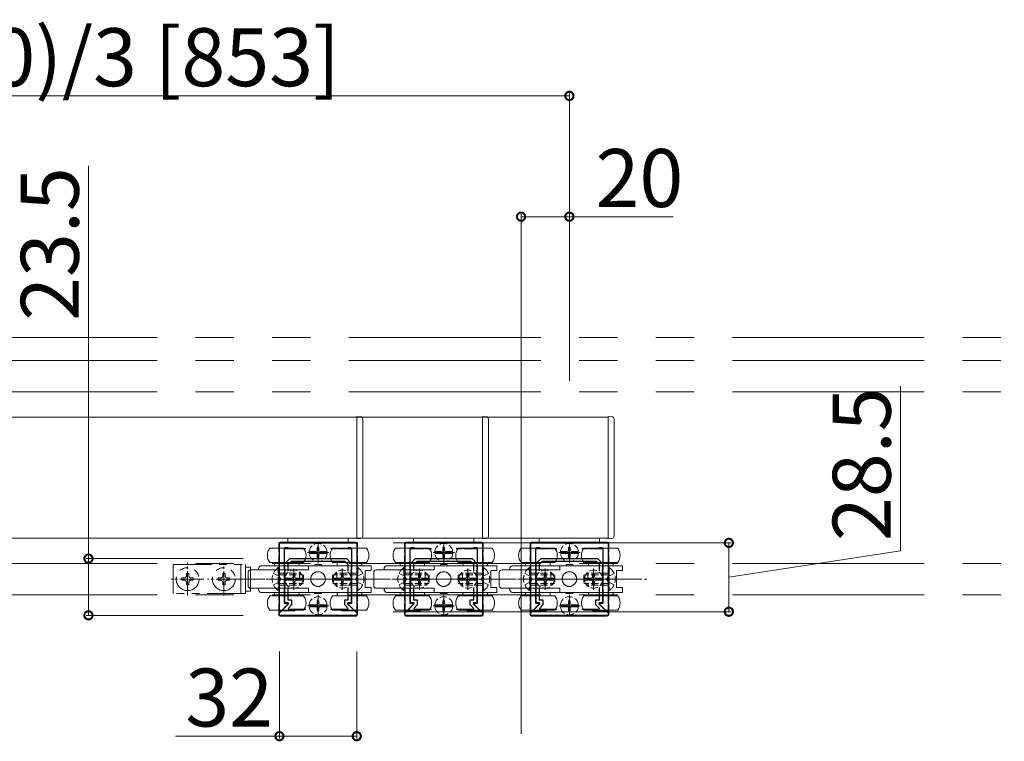
# Model space of a CAD drawing. Extents: x 0 to 5544, y 0 to 8980.
# Drawn here: x 2679 to 3086, y 783 to 1081 of the extents above; entities that cross this region are included whole.
import ezdxf

# ---------------------------------------------------------------- set-up
doc = ezdxf.new("R2010")
doc.units = 0
for name, pattern in [('PHANTOM2', [31.75, 15.875, -3.175, 3.175, -3.175, 3.175, -3.175]), ('YCENTER_1', [13, 10, -1, 1, -1]), ('YHIDDEN_1', [4, 3, -1])]:
    doc.linetypes.add(name, pattern=pattern)
for name, color, linetype, lineweight in [('YKK_11', 7, 'CONTINUOUS', 30), ('YKK_12', 2, 'CONTINUOUS', 13), ('YKK_13', 4, 'CONTINUOUS', 13), ('YKK_D', 6, 'CONTINUOUS', 13)]:
    doc.layers.add(name, color=color, linetype=linetype, lineweight=lineweight)
doc.styles.get("Standard").update_dxf_attribs({"font": 'txt.shx', "bigfont": 'extfont.shx'})

msp = doc.modelspace()

# ---------------------------------------------------------------- linework, layer by layer
at = {"layer": 'YKK_11', "color": 0, "linetype": 'ByBlock', "lineweight": -2, "ltscale": 0.5}
for p, q in [((2786.02, 836.52), (2786.02, 864.92)), ((2786.02, 864.92), (2818.02, 864.92)), ((2818.02, 864.92), (2818.02, 836.52)), ((2838.02, 836.52), (2838.02, 864.92)), ((2838.02, 864.92), (2870.02, 864.92)), ((2870.02, 864.92), (2870.02, 836.52)), ((2890.02, 836.52), (2890.02, 864.92)), ((2890.02, 864.92), (2922.02, 864.92)), ((2922.02, 864.92), (2922.02, 836.52)), ((2793.56, 862.42), (2788.02, 862.42)), ((2788.02, 862.42), (2788.02, 853.84)), ((2793.74, 862.54), (2793.56, 862.42)), ((2794.29, 862.54), (2793.74, 862.54)), ((2794.48, 862.42), (2794.29, 862.54)), ((2796.89, 862.42), (2794.48, 862.42)), ((2809.56, 862.42), (2807.14, 862.42)), ((2809.74, 862.54), (2809.56, 862.42)), ((2810.29, 862.54), (2809.74, 862.54)), ((2810.48, 862.42), (2810.29, 862.54)), ((2816.02, 862.42), (2810.48, 862.42)), ((2816.02, 853.84), (2816.02, 862.42)), ((2845.56, 862.42), (2840.02, 862.42)), ((2840.02, 862.42), (2840.02, 853.84)), ((2845.74, 862.54), (2845.56, 862.42)), ((2846.29, 862.54), (2845.74, 862.54)), ((2846.48, 862.42), (2846.29, 862.54)), ((2848.89, 862.42), (2846.48, 862.42)), ((2861.56, 862.42), (2859.14, 862.42)), ((2861.74, 862.54), (2861.56, 862.42)), ((2862.29, 862.54), (2861.74, 862.54)), ((2862.48, 862.42), (2862.29, 862.54)), ((2868.02, 862.42), (2862.48, 862.42)), ((2868.02, 853.84), (2868.02, 862.42)), ((2897.56, 862.42), (2892.02, 862.42)), ((2892.02, 862.42), (2892.02, 853.84)), ((2897.74, 862.54), (2897.56, 862.42)), ((2898.29, 862.54), (2897.74, 862.54)), ((2898.48, 862.42), (2898.29, 862.54)), ((2900.89, 862.42), (2898.48, 862.42)), ((2913.56, 862.42), (2911.14, 862.42)), ((2913.74, 862.54), (2913.56, 862.42)), ((2914.29, 862.54), (2913.74, 862.54)), ((2914.48, 862.42), (2914.29, 862.54)), ((2920.02, 862.42), (2914.48, 862.42)), ((2920.02, 853.84), (2920.02, 862.42)), ((2788.32, 856.42), (2790.32, 858.42)), ((2788.32, 850.38), (2788.32, 856.42)), ((2790.82, 857.22), (2789.52, 855.92)), ((2789.52, 855.92), (2789.52, 853.38)), ((2790.32, 858.42), (2813.72, 858.42)), ((2813.22, 857.22), (2790.82, 857.22)), ((2814.52, 855.92), (2813.22, 857.22)), ((2813.72, 858.42), (2815.72, 856.42)), ((2814.52, 853.38), (2814.52, 855.92)), ((2814.52, 853.38), (2814.52, 855.92)), ((2815.72, 856.42), (2815.72, 850.38)), ((2840.32, 856.42), (2842.32, 858.42)), ((2840.32, 850.38), (2840.32, 856.42)), ((2842.82, 857.22), (2841.52, 855.92)), ((2841.52, 855.92), (2841.52, 853.38)), ((2842.32, 858.42), (2865.72, 858.42)), ((2865.22, 857.22), (2842.82, 857.22)), ((2866.52, 855.92), (2865.22, 857.22)), ((2865.72, 858.42), (2867.72, 856.42)), ((2866.52, 853.38), (2866.52, 855.92)), ((2866.52, 853.38), (2866.52, 855.92)), ((2867.72, 856.42), (2867.72, 850.38)), ((2892.32, 856.42), (2894.32, 858.42)), ((2892.32, 850.38), (2892.32, 856.42)), ((2894.82, 857.22), (2893.52, 855.92)), ((2893.52, 855.92), (2893.52, 853.38)), ((2894.32, 858.42), (2917.72, 858.42)), ((2917.22, 857.22), (2894.82, 857.22)), ((2918.52, 855.92), (2917.22, 857.22)), ((2917.72, 858.42), (2919.72, 856.42)), ((2918.52, 853.38), (2918.52, 855.92)), ((2918.52, 853.38), (2918.52, 855.92)), ((2919.72, 856.42), (2919.72, 850.38)), ((2788.02, 853.84), (2788.44, 853.42)), ((2788.44, 853.42), (2788.02, 852.99)), ((2788.02, 852.99), (2788.02, 846.84)), ((2815.59, 853.42), (2816.02, 853.84)), ((2816.02, 852.99), (2815.59, 853.42)), ((2816.02, 846.84), (2816.02, 852.99)), ((2840.02, 853.84), (2840.44, 853.42)), ((2840.44, 853.42), (2840.02, 852.99)), ((2840.02, 852.99), (2840.02, 846.84)), ((2867.59, 853.42), (2868.02, 853.84)), ((2868.02, 852.99), (2867.59, 853.42)), ((2868.02, 846.84), (2868.02, 852.99)), ((2892.02, 853.84), (2892.44, 853.42)), ((2892.44, 853.42), (2892.02, 852.99)), ((2892.02, 852.99), (2892.02, 846.84)), ((2919.59, 853.42), (2920.02, 853.84)), ((2920.02, 852.99), (2919.59, 853.42)), ((2920.02, 846.84), (2920.02, 852.99)), ((2788.44, 850.19), (2788.32, 850.38)), ((2788.32, 849.46), (2788.44, 849.64)), ((2788.32, 840.12), (2788.32, 849.46)), ((2788.44, 849.64), (2788.44, 850.19)), ((2815.72, 850.38), (2815.6, 850.19)), ((2815.6, 850.19), (2815.6, 849.64)), ((2815.6, 849.64), (2815.72, 849.46)), ((2815.72, 849.46), (2815.72, 840.12)), ((2840.44, 850.19), (2840.32, 850.38)), ((2840.32, 849.46), (2840.44, 849.64)), ((2840.32, 840.12), (2840.32, 849.46)), ((2840.44, 849.64), (2840.44, 850.19)), ((2867.72, 850.38), (2867.6, 850.19)), ((2867.6, 850.19), (2867.6, 849.64)), ((2867.6, 849.64), (2867.72, 849.46)), ((2867.72, 849.46), (2867.72, 840.12)), ((2892.44, 850.19), (2892.32, 850.38)), ((2892.32, 849.46), (2892.44, 849.64)), ((2892.32, 840.12), (2892.32, 849.46)), ((2892.44, 849.64), (2892.44, 850.19)), ((2919.72, 850.38), (2919.6, 850.19)), ((2919.6, 850.19), (2919.6, 849.64)), ((2919.6, 849.64), (2919.72, 849.46)), ((2919.72, 849.46), (2919.72, 840.12)), ((2788.02, 846.84), (2788.44, 846.42)), ((2788.44, 846.42), (2788.02, 845.99)), ((2788.02, 845.99), (2788.02, 839.92)), ((2789.52, 846.46), (2789.52, 841.32)), ((2814.52, 841.32), (2814.52, 846.46)), ((2815.59, 846.42), (2816.02, 846.84)), ((2816.02, 845.99), (2815.59, 846.42)), ((2816.02, 839.92), (2816.02, 845.99)), ((2840.02, 846.84), (2840.44, 846.42)), ((2840.44, 846.42), (2840.02, 845.99)), ((2840.02, 845.99), (2840.02, 839.92)), ((2841.52, 846.46), (2841.52, 841.32)), ((2866.52, 841.32), (2866.52, 846.46)), ((2867.59, 846.42), (2868.02, 846.84)), ((2868.02, 845.99), (2867.59, 846.42)), ((2868.02, 839.92), (2868.02, 845.99)), ((2892.02, 846.84), (2892.44, 846.42)), ((2892.44, 846.42), (2892.02, 845.99)), ((2892.02, 845.99), (2892.02, 839.92)), ((2893.52, 846.46), (2893.52, 841.32)), ((2918.52, 841.32), (2918.52, 846.46)), ((2919.59, 846.42), (2920.02, 846.84)), ((2920.02, 845.99), (2919.59, 846.42)), ((2920.02, 839.92), (2920.02, 845.99)), ((2786.02, 835.92), (2789.83, 839.73)), ((2789.56, 839.53), (2786.39, 836.36)), ((2788.02, 839.92), (2789.39, 839.92)), ((2789.67, 840.12), (2788.32, 840.12)), ((2789.39, 839.92), (2789.56, 839.53)), ((2789.52, 841.32), (2791.02, 841.32)), ((2789.83, 839.73), (2789.67, 840.12)), ((2791.02, 841.32), (2791.02, 839.22)), ((2813.02, 839.22), (2813.02, 841.32)), ((2813.02, 841.32), (2814.52, 841.32)), ((2814.37, 840.12), (2814.21, 839.73)), ((2814.21, 839.73), (2818.02, 835.92)), ((2815.72, 840.12), (2814.37, 840.12)), ((2814.48, 839.53), (2814.64, 839.92)), ((2817.65, 836.36), (2814.48, 839.53)), ((2814.64, 839.92), (2816.02, 839.92)), ((2838.02, 835.92), (2841.83, 839.73)), ((2841.56, 839.53), (2838.39, 836.36)), ((2840.02, 839.92), (2841.39, 839.92)), ((2841.67, 840.12), (2840.32, 840.12)), ((2841.39, 839.92), (2841.56, 839.53)), ((2841.52, 841.32), (2843.02, 841.32)), ((2841.83, 839.73), (2841.67, 840.12)), ((2843.02, 841.32), (2843.02, 839.22)), ((2865.02, 839.22), (2865.02, 841.32)), ((2865.02, 841.32), (2866.52, 841.32)), ((2866.37, 840.12), (2866.21, 839.73)), ((2866.21, 839.73), (2870.02, 835.92)), ((2867.72, 840.12), (2866.37, 840.12)), ((2866.48, 839.53), (2866.64, 839.92)), ((2869.65, 836.36), (2866.48, 839.53)), ((2866.64, 839.92), (2868.02, 839.92)), ((2890.02, 835.92), (2893.83, 839.73)), ((2893.56, 839.53), (2890.39, 836.36)), ((2892.02, 839.92), (2893.39, 839.92)), ((2893.67, 840.12), (2892.32, 840.12)), ((2893.39, 839.92), (2893.56, 839.53)), ((2893.52, 841.32), (2895.02, 841.32)), ((2893.83, 839.73), (2893.67, 840.12)), ((2895.02, 841.32), (2895.02, 839.22)), ((2917.02, 839.22), (2917.02, 841.32)), ((2917.02, 841.32), (2918.52, 841.32)), ((2918.37, 840.12), (2918.21, 839.73)), ((2918.21, 839.73), (2922.02, 835.92)), ((2919.72, 840.12), (2918.37, 840.12)), ((2918.48, 839.53), (2918.64, 839.92)), ((2921.65, 836.36), (2918.48, 839.53)), ((2918.64, 839.92), (2920.02, 839.92)), ((2786.39, 836.36), (2786.02, 836.52)), ((2786.02, 834.92), (2786.02, 835.92)), ((2791.02, 839.22), (2789.6, 837.81)), ((2789.6, 837.81), (2789.76, 837.42)), ((2789.76, 837.42), (2796.89, 837.42)), ((2807.14, 837.42), (2814.27, 837.42)), ((2814.43, 837.81), (2813.02, 839.22)), ((2814.27, 837.42), (2814.43, 837.81)), ((2818.02, 836.52), (2817.65, 836.36)), ((2818.02, 835.92), (2818.02, 834.92)), ((2838.39, 836.36), (2838.02, 836.52)), ((2838.02, 834.92), (2838.02, 835.92)), ((2843.02, 839.22), (2841.6, 837.81)), ((2841.6, 837.81), (2841.76, 837.42)), ((2841.76, 837.42), (2848.89, 837.42)), ((2859.14, 837.42), (2866.27, 837.42)), ((2866.43, 837.81), (2865.02, 839.22)), ((2866.27, 837.42), (2866.43, 837.81)), ((2870.02, 836.52), (2869.65, 836.36)), ((2870.02, 835.92), (2870.02, 834.92)), ((2890.39, 836.36), (2890.02, 836.52)), ((2890.02, 834.92), (2890.02, 835.92)), ((2895.02, 839.22), (2893.6, 837.81)), ((2893.6, 837.81), (2893.76, 837.42)), ((2893.76, 837.42), (2900.89, 837.42)), ((2911.14, 837.42), (2918.27, 837.42)), ((2918.43, 837.81), (2917.02, 839.22)), ((2918.27, 837.42), (2918.43, 837.81)), ((2922.02, 836.52), (2921.65, 836.36)), ((2922.02, 835.92), (2922.02, 834.92)), ((2818.02, 834.92), (2786.02, 834.92)), ((2870.02, 834.92), (2838.02, 834.92)), ((2922.02, 834.92), (2890.02, 834.92))]:
    msp.add_line(p, q, dxfattribs=at)
at = {"layer": 'YKK_11', "color": 2, "ltscale": 0.5}
for p, q in [((2799.52, 860.92), (2804.52, 860.92)), ((2802.02, 858.42), (2802.02, 863.42)), ((2851.52, 860.92), (2856.52, 860.92)), ((2854.02, 858.42), (2854.02, 863.42)), ((2903.52, 860.92), (2908.52, 860.92)), ((2906.02, 858.42), (2906.02, 863.42)), ((2792.02, 847.42), (2792.02, 852.42)), ((2812.02, 847.42), (2812.02, 852.42)), ((2844.02, 847.42), (2844.02, 852.42)), ((2864.02, 847.42), (2864.02, 852.42)), ((2896.02, 847.42), (2896.02, 852.42)), ((2916.02, 847.42), (2916.02, 852.42)), ((2789.52, 849.92), (2794.52, 849.92)), ((2809.52, 849.92), (2814.52, 849.92)), ((2841.52, 849.92), (2846.52, 849.92)), ((2861.52, 849.92), (2866.52, 849.92)), ((2893.52, 849.92), (2898.52, 849.92)), ((2913.52, 849.92), (2918.52, 849.92)), ((2802.02, 836.42), (2802.02, 841.42)), ((2854.02, 836.42), (2854.02, 841.42)), ((2906.02, 836.42), (2906.02, 841.42)), ((2799.52, 838.92), (2804.52, 838.92)), ((2851.52, 838.92), (2856.52, 838.92)), ((2903.52, 838.92), (2908.52, 838.92))]:
    msp.add_line(p, q, dxfattribs=at)
at = {"layer": 'YKK_12', "linetype": 'PHANTOM2', "ltscale": 5}
for p, q in [((2656.02, 949.92), (3086.02, 949.92)), ((2656.02, 940.42), (3086.02, 940.42)), ((2656.02, 927.42), (3086.02, 927.42)), ((2656.02, 856.42), (3086.02, 856.42)), ((2656.02, 843.42), (3086.02, 843.42))]:
    msp.add_line(p, q, dxfattribs=at)
at = {"layer": 'YKK_12'}
for p, q in [((2656.02, 916.92), (2818.02, 916.92)), ((2656.02, 916.92), (2870.02, 916.92)), ((2656.02, 916.92), (2922.02, 916.92)), ((2818.02, 916.92), (2818.02, 866.92)), ((2870.02, 916.92), (2870.02, 866.92)), ((2922.02, 916.92), (2922.02, 866.92)), ((2818.02, 866.92), (2656.02, 866.92)), ((2870.02, 866.92), (2656.02, 866.92)), ((2922.02, 866.92), (2656.02, 866.92))]:
    msp.add_line(p, q, dxfattribs=at)
at = {"layer": 'YKK_13'}
for p, q in [((2818.02, 917.22), (2819.58, 917.12)), ((2818.02, 916.5), (2818.02, 917.22)), ((2870.02, 917.22), (2871.58, 917.12)), ((2870.02, 916.5), (2870.02, 917.22)), ((2922.02, 917.22), (2923.58, 917.12)), ((2922.02, 916.5), (2922.02, 917.22)), ((2818.02, 868.05), (2818.02, 916.5)), ((2820.52, 916.13), (2820.52, 868.04)), ((2870.02, 868.05), (2870.02, 916.5)), ((2872.52, 916.13), (2872.52, 868.04)), ((2922.02, 868.05), (2922.02, 916.5)), ((2924.52, 916.13), (2924.52, 868.04)), ((2818.02, 866.62), (2818.02, 868.05)), ((2820.52, 868.04), (2820.52, 867.71)), ((2870.02, 866.62), (2870.02, 868.05)), ((2872.52, 868.04), (2872.52, 867.71)), ((2922.02, 866.62), (2922.02, 868.05)), ((2924.52, 868.04), (2924.52, 867.71)), ((2785.72, 862.77), (2785.72, 864.62)), ((2817.72, 865.22), (2786.32, 865.22)), ((2814.52, 866.92), (2789.52, 866.92)), ((2789.52, 866.92), (2789.52, 864.92)), ((2789.52, 864.92), (2814.52, 864.92)), ((2814.52, 864.92), (2814.52, 866.92)), ((2819.58, 866.71), (2818.02, 866.62)), ((2818.32, 864.62), (2818.32, 862.77)), ((2837.72, 862.77), (2837.72, 864.62)), ((2869.72, 865.22), (2838.32, 865.22)), ((2866.52, 866.92), (2841.52, 866.92)), ((2841.52, 866.92), (2841.52, 864.92)), ((2841.52, 864.92), (2866.52, 864.92)), ((2866.52, 864.92), (2866.52, 866.92)), ((2871.58, 866.71), (2870.02, 866.62)), ((2870.32, 864.62), (2870.32, 862.77)), ((2889.72, 862.77), (2889.72, 864.62)), ((2921.72, 865.22), (2890.32, 865.22)), ((2918.52, 866.92), (2893.52, 866.92)), ((2893.52, 866.92), (2893.52, 864.92)), ((2893.52, 864.92), (2918.52, 864.92)), ((2918.52, 864.92), (2918.52, 866.92)), ((2923.58, 866.71), (2922.02, 866.62)), ((2922.32, 864.62), (2922.32, 862.77)), ((2789.02, 862.77), (2782.02, 862.77)), ((2796.02, 862.77), (2789.02, 862.77)), ((2815.02, 862.77), (2808.02, 862.77)), ((2822.02, 862.77), (2815.02, 862.77)), ((2841.02, 862.77), (2834.02, 862.77)), ((2848.02, 862.77), (2841.02, 862.77)), ((2867.02, 862.77), (2860.02, 862.77)), ((2874.02, 862.77), (2867.02, 862.77)), ((2893.02, 862.77), (2886.02, 862.77)), ((2900.02, 862.77), (2893.02, 862.77)), ((2919.02, 862.77), (2912.02, 862.77)), ((2926.02, 862.77), (2919.02, 862.77)), ((2782.02, 856.77), (2796.02, 856.77)), ((2783.92, 855.77), (2783.92, 856.77)), ((2794.12, 856.77), (2794.12, 855.77)), ((2800.62, 855.92), (2800.62, 855.42)), ((2803.42, 855.92), (2800.62, 855.92)), ((2803.42, 855.42), (2803.42, 855.92)), ((2808.02, 856.77), (2822.02, 856.77)), ((2809.92, 855.77), (2809.92, 856.77)), ((2820.12, 856.77), (2820.12, 855.77)), ((2834.02, 856.77), (2848.02, 856.77)), ((2835.92, 855.77), (2835.92, 856.77)), ((2846.12, 856.77), (2846.12, 855.77)), ((2852.62, 855.92), (2852.62, 855.42)), ((2855.42, 855.92), (2852.62, 855.92)), ((2855.42, 855.42), (2855.42, 855.92)), ((2860.02, 856.77), (2874.02, 856.77)), ((2861.92, 855.77), (2861.92, 856.77)), ((2872.12, 856.77), (2872.12, 855.77)), ((2886.02, 856.77), (2900.02, 856.77)), ((2887.92, 855.77), (2887.92, 856.77)), ((2898.12, 856.77), (2898.12, 855.77)), ((2904.62, 855.92), (2904.62, 855.42)), ((2907.42, 855.92), (2904.62, 855.92)), ((2907.42, 855.42), (2907.42, 855.92)), ((2912.02, 856.77), (2926.02, 856.77)), ((2913.92, 855.77), (2913.92, 856.77)), ((2924.12, 856.77), (2924.12, 855.77)), ((2773.02, 852.72), (2773.02, 847.12)), ((2798.02, 853.72), (2774.02, 853.72)), ((2777.42, 853.71), (2777.42, 854.13)), ((2778.32, 855.42), (2798.02, 855.42)), ((2793.82, 855.47), (2784.22, 855.47)), ((2798.02, 853.72), (2798.02, 855.42)), ((2824.02, 855.42), (2798.02, 855.42)), ((2819.82, 855.47), (2810.22, 855.47)), ((2824.02, 853.42), (2821.52, 853.42)), ((2821.52, 853.42), (2821.52, 846.42)), ((2824.02, 853.42), (2824.02, 855.42)), ((2825.02, 852.72), (2825.02, 847.12)), ((2850.02, 853.72), (2826.02, 853.72)), ((2829.42, 853.71), (2829.42, 854.13)), ((2830.32, 855.42), (2850.02, 855.42)), ((2845.82, 855.47), (2836.22, 855.47)), ((2850.02, 853.72), (2850.02, 855.42)), ((2876.02, 855.42), (2850.02, 855.42)), ((2871.82, 855.47), (2862.22, 855.47)), ((2876.02, 853.42), (2873.52, 853.42)), ((2873.52, 853.42), (2873.52, 846.42)), ((2876.02, 853.42), (2876.02, 855.42)), ((2877.02, 852.72), (2877.02, 847.12)), ((2902.02, 853.72), (2878.02, 853.72)), ((2881.42, 853.71), (2881.42, 854.13)), ((2882.32, 855.42), (2902.02, 855.42)), ((2897.82, 855.47), (2888.22, 855.47)), ((2902.02, 853.72), (2902.02, 855.42)), ((2928.02, 855.42), (2902.02, 855.42)), ((2923.82, 855.47), (2914.22, 855.47)), ((2928.02, 853.42), (2925.52, 853.42)), ((2925.52, 853.42), (2925.52, 846.42)), ((2928.02, 853.42), (2928.02, 855.42)), ((2798.02, 846.12), (2774.02, 846.12)), ((2777.42, 845.7), (2777.42, 846.12)), ((2798.02, 844.42), (2778.32, 844.42)), ((2783.92, 843.07), (2783.92, 844.07)), ((2784.22, 844.37), (2793.82, 844.37)), ((2794.12, 844.07), (2794.12, 843.07)), ((2798.02, 846.12), (2798.02, 844.42)), ((2798.02, 844.42), (2824.02, 844.42)), ((2800.57, 844.42), (2800.57, 843.92)), ((2800.57, 843.92), (2803.47, 843.92)), ((2803.47, 843.92), (2803.47, 844.42)), ((2809.92, 843.07), (2809.92, 844.07)), ((2810.22, 844.37), (2819.82, 844.37)), ((2820.12, 844.07), (2820.12, 843.07)), ((2821.52, 846.42), (2824.02, 846.42)), ((2824.02, 844.42), (2824.02, 846.42)), ((2850.02, 846.12), (2826.02, 846.12)), ((2829.42, 845.7), (2829.42, 846.12)), ((2850.02, 844.42), (2830.32, 844.42)), ((2835.92, 843.07), (2835.92, 844.07)), ((2836.22, 844.37), (2845.82, 844.37)), ((2846.12, 844.07), (2846.12, 843.07)), ((2850.02, 846.12), (2850.02, 844.42)), ((2850.02, 844.42), (2876.02, 844.42)), ((2852.57, 844.42), (2852.57, 843.92)), ((2852.57, 843.92), (2855.47, 843.92)), ((2855.47, 843.92), (2855.47, 844.42)), ((2861.92, 843.07), (2861.92, 844.07)), ((2862.22, 844.37), (2871.82, 844.37)), ((2872.12, 844.07), (2872.12, 843.07)), ((2873.52, 846.42), (2876.02, 846.42)), ((2876.02, 844.42), (2876.02, 846.42)), ((2902.02, 846.12), (2878.02, 846.12)), ((2881.42, 845.7), (2881.42, 846.12)), ((2902.02, 844.42), (2882.32, 844.42)), ((2887.92, 843.07), (2887.92, 844.07)), ((2888.22, 844.37), (2897.82, 844.37)), ((2898.12, 844.07), (2898.12, 843.07)), ((2902.02, 846.12), (2902.02, 844.42)), ((2902.02, 844.42), (2928.02, 844.42)), ((2904.57, 844.42), (2904.57, 843.92)), ((2904.57, 843.92), (2907.47, 843.92)), ((2907.47, 843.92), (2907.47, 844.42)), ((2913.92, 843.07), (2913.92, 844.07)), ((2914.22, 844.37), (2923.82, 844.37)), ((2924.12, 844.07), (2924.12, 843.07)), ((2925.52, 846.42), (2928.02, 846.42)), ((2928.02, 844.42), (2928.02, 846.42)), ((2796.02, 843.07), (2782.02, 843.07)), ((2822.02, 843.07), (2808.02, 843.07)), ((2848.02, 843.07), (2834.02, 843.07)), ((2874.02, 843.07), (2860.02, 843.07)), ((2900.02, 843.07), (2886.02, 843.07)), ((2926.02, 843.07), (2912.02, 843.07)), ((2782.02, 837.07), (2789.02, 837.07)), ((2785.72, 836.87), (2785.72, 835.22)), ((2792.02, 836.77), (2786.02, 836.77)), ((2789.02, 837.07), (2796.02, 837.07)), ((2808.02, 837.07), (2815.02, 837.07)), ((2818.02, 836.77), (2812.02, 836.77)), ((2815.02, 837.07), (2822.02, 837.07)), ((2818.32, 835.22), (2818.32, 836.87)), ((2834.02, 837.07), (2841.02, 837.07)), ((2837.72, 836.87), (2837.72, 835.22)), ((2844.02, 836.77), (2838.02, 836.77)), ((2841.02, 837.07), (2848.02, 837.07)), ((2860.02, 837.07), (2867.02, 837.07)), ((2870.02, 836.77), (2864.02, 836.77)), ((2867.02, 837.07), (2874.02, 837.07)), ((2870.32, 835.22), (2870.32, 836.87)), ((2886.02, 837.07), (2893.02, 837.07)), ((2889.72, 836.87), (2889.72, 835.22)), ((2896.02, 836.77), (2890.02, 836.77)), ((2893.02, 837.07), (2900.02, 837.07)), ((2912.02, 837.07), (2919.02, 837.07)), ((2922.02, 836.77), (2916.02, 836.77)), ((2919.02, 837.07), (2926.02, 837.07)), ((2922.32, 835.22), (2922.32, 836.87)), ((2786.32, 834.62), (2817.72, 834.62)), ((2838.32, 834.62), (2869.72, 834.62)), ((2890.32, 834.62), (2921.72, 834.62))]:
    msp.add_line(p, q, dxfattribs=at)
at = {"layer": 'YKK_13', "linetype": 'YCENTER_1'}
for p, q in [((2802.02, 865.37), (2802.02, 856.49)), ((2854.02, 865.37), (2854.02, 856.49)), ((2906.02, 865.37), (2906.02, 856.49)), ((2797.64, 860.92), (2806.46, 860.92)), ((2849.64, 860.92), (2858.46, 860.92)), ((2901.64, 860.92), (2910.46, 860.92)), ((2748.02, 843.17), (2748.02, 856.67)), ((2763.02, 843.17), (2763.02, 856.67)), ((2792.02, 854.37), (2792.02, 845.49)), ((2812.02, 854.37), (2812.02, 845.49)), ((2844.02, 854.37), (2844.02, 845.49)), ((2864.02, 854.37), (2864.02, 845.49)), ((2896.02, 854.37), (2896.02, 845.49)), ((2916.02, 854.37), (2916.02, 845.49)), ((2754.77, 849.92), (2741.27, 849.92)), ((2769.77, 849.92), (2756.27, 849.92)), ((2770.02, 849.92), (2834.02, 849.92)), ((2780.52, 849.92), (2798.52, 849.92)), ((2787.64, 849.92), (2796.46, 849.92)), ((2823.52, 849.92), (2805.52, 849.92)), ((2807.64, 849.92), (2816.46, 849.92)), ((2822.02, 849.92), (2886.02, 849.92)), ((2832.52, 849.92), (2850.52, 849.92)), ((2839.64, 849.92), (2848.46, 849.92)), ((2875.52, 849.92), (2857.52, 849.92)), ((2859.64, 849.92), (2868.46, 849.92)), ((2874.02, 849.92), (2938.02, 849.92)), ((2884.52, 849.92), (2902.52, 849.92)), ((2891.64, 849.92), (2900.46, 849.92)), ((2927.52, 849.92), (2909.52, 849.92)), ((2911.64, 849.92), (2920.46, 849.92)), ((2802.02, 843.37), (2802.02, 834.49)), ((2854.02, 843.37), (2854.02, 834.49)), ((2906.02, 843.37), (2906.02, 834.49)), ((2797.64, 838.92), (2806.46, 838.92)), ((2849.64, 838.92), (2858.46, 838.92)), ((2901.64, 838.92), (2910.46, 838.92))]:
    msp.add_line(p, q, dxfattribs=at)
at = {"layer": 'YKK_13', "linetype": 'YHIDDEN_1'}
for p, q in [((2785.72, 836.87), (2785.72, 862.77)), ((2801.1, 861.34), (2798.29, 861.34)), ((2801.1, 860.49), (2798.29, 860.49)), ((2799.97, 861.29), (2800.92, 861.29)), ((2799.97, 860.54), (2799.97, 861.29)), ((2800.92, 860.54), (2799.97, 860.54)), ((2801.49, 861.45), (2800.92, 861.29)), ((2800.92, 860.54), (2801.49, 860.39)), ((2801.64, 862.02), (2801.49, 861.45)), ((2801.49, 860.39), (2801.64, 859.82)), ((2801.64, 862.97), (2802.39, 862.97)), ((2801.64, 862.97), (2801.64, 862.02)), ((2802.39, 862.02), (2802.39, 862.97)), ((2802.39, 862.02), (2802.55, 861.45)), ((2802.55, 860.39), (2802.39, 859.82)), ((2802.55, 861.45), (2803.12, 861.29)), ((2803.12, 860.54), (2802.55, 860.39)), ((2802.94, 861.34), (2805.74, 861.34)), ((2802.94, 860.49), (2805.74, 860.49)), ((2803.12, 861.29), (2804.07, 861.29)), ((2804.07, 860.54), (2803.12, 860.54)), ((2804.07, 861.29), (2804.07, 860.54)), ((2818.32, 836.87), (2818.32, 862.77)), ((2837.72, 836.87), (2837.72, 862.77)), ((2853.1, 861.34), (2850.29, 861.34)), ((2853.1, 860.49), (2850.29, 860.49)), ((2851.97, 861.29), (2852.92, 861.29)), ((2851.97, 860.54), (2851.97, 861.29)), ((2852.92, 860.54), (2851.97, 860.54)), ((2853.49, 861.45), (2852.92, 861.29)), ((2852.92, 860.54), (2853.49, 860.39)), ((2853.64, 862.02), (2853.49, 861.45)), ((2853.49, 860.39), (2853.64, 859.82)), ((2853.64, 862.97), (2854.39, 862.97)), ((2853.64, 862.97), (2853.64, 862.02)), ((2854.39, 862.02), (2854.39, 862.97)), ((2854.39, 862.02), (2854.55, 861.45)), ((2854.55, 860.39), (2854.39, 859.82)), ((2854.55, 861.45), (2855.12, 861.29)), ((2855.12, 860.54), (2854.55, 860.39)), ((2854.94, 861.34), (2857.74, 861.34)), ((2854.94, 860.49), (2857.74, 860.49)), ((2855.12, 861.29), (2856.07, 861.29)), ((2856.07, 860.54), (2855.12, 860.54)), ((2856.07, 861.29), (2856.07, 860.54)), ((2870.32, 836.87), (2870.32, 862.77)), ((2889.72, 836.87), (2889.72, 862.77)), ((2905.1, 861.34), (2902.29, 861.34)), ((2905.1, 860.49), (2902.29, 860.49)), ((2903.97, 861.29), (2904.92, 861.29)), ((2903.97, 860.54), (2903.97, 861.29)), ((2904.92, 860.54), (2903.97, 860.54)), ((2905.49, 861.45), (2904.92, 861.29)), ((2904.92, 860.54), (2905.49, 860.39)), ((2905.64, 862.02), (2905.49, 861.45)), ((2905.49, 860.39), (2905.64, 859.82)), ((2905.64, 862.97), (2906.39, 862.97)), ((2905.64, 862.97), (2905.64, 862.02)), ((2906.39, 862.02), (2906.39, 862.97)), ((2906.39, 862.02), (2906.55, 861.45)), ((2906.55, 860.39), (2906.39, 859.82)), ((2906.55, 861.45), (2907.12, 861.29)), ((2907.12, 860.54), (2906.55, 860.39)), ((2906.94, 861.34), (2909.74, 861.34)), ((2906.94, 860.49), (2909.74, 860.49)), ((2907.12, 861.29), (2908.07, 861.29)), ((2908.07, 860.54), (2907.12, 860.54)), ((2908.07, 861.29), (2908.07, 860.54)), ((2922.32, 836.87), (2922.32, 862.77)), ((2801.64, 859.82), (2801.64, 858.87)), ((2802.39, 858.87), (2801.64, 858.87)), ((2802.39, 858.87), (2802.39, 859.82)), ((2853.64, 859.82), (2853.64, 858.87)), ((2854.39, 858.87), (2853.64, 858.87)), ((2854.39, 858.87), (2854.39, 859.82)), ((2905.64, 859.82), (2905.64, 858.87)), ((2906.39, 858.87), (2905.64, 858.87)), ((2906.39, 858.87), (2906.39, 859.82)), ((2783.52, 852.27), (2785.99, 851.06)), ((2785.51, 854.67), (2786.02, 854.67)), ((2785.51, 854.67), (2785.51, 845.17)), ((2786.02, 854.67), (2786.02, 845.17)), ((2786.02, 852.42), (2794.32, 852.42)), ((2786.02, 851.76), (2795.71, 851.76)), ((2791.64, 851.97), (2792.39, 851.97)), ((2791.64, 851.97), (2791.64, 851.02)), ((2792.39, 851.02), (2792.39, 851.97)), ((2794.32, 852.42), (2794.32, 847.42)), ((2796.02, 851.62), (2794.32, 852.42)), ((2808.02, 851.62), (2809.72, 852.42)), ((2818.02, 851.76), (2808.33, 851.76)), ((2818.02, 852.42), (2809.72, 852.42)), ((2809.72, 852.42), (2809.72, 847.42)), ((2811.64, 851.97), (2812.39, 851.97)), ((2811.64, 851.97), (2811.64, 851.02)), ((2812.39, 851.02), (2812.39, 851.97)), ((2818.53, 854.67), (2818.02, 854.67)), ((2818.02, 854.67), (2818.02, 845.17)), ((2820.52, 852.27), (2818.05, 851.06)), ((2818.53, 854.67), (2818.53, 845.17)), ((2835.52, 852.27), (2837.99, 851.06)), ((2837.51, 854.67), (2838.02, 854.67)), ((2837.51, 854.67), (2837.51, 845.17)), ((2838.02, 854.67), (2838.02, 845.17)), ((2838.02, 852.42), (2846.32, 852.42)), ((2838.02, 851.76), (2847.71, 851.76)), ((2843.64, 851.97), (2844.39, 851.97)), ((2843.64, 851.97), (2843.64, 851.02)), ((2844.39, 851.02), (2844.39, 851.97)), ((2846.32, 852.42), (2846.32, 847.42)), ((2848.02, 851.62), (2846.32, 852.42)), ((2860.02, 851.62), (2861.72, 852.42)), ((2870.02, 851.76), (2860.33, 851.76)), ((2870.02, 852.42), (2861.72, 852.42)), ((2861.72, 852.42), (2861.72, 847.42)), ((2863.64, 851.97), (2864.39, 851.97)), ((2863.64, 851.97), (2863.64, 851.02)), ((2864.39, 851.02), (2864.39, 851.97)), ((2870.53, 854.67), (2870.02, 854.67)), ((2870.02, 854.67), (2870.02, 845.17)), ((2872.52, 852.27), (2870.05, 851.06)), ((2870.53, 854.67), (2870.53, 845.17)), ((2887.52, 852.27), (2889.99, 851.06)), ((2889.51, 854.67), (2890.02, 854.67)), ((2889.51, 854.67), (2889.51, 845.17)), ((2890.02, 854.67), (2890.02, 845.17)), ((2890.02, 852.42), (2898.32, 852.42)), ((2890.02, 851.76), (2899.71, 851.76)), ((2895.64, 851.97), (2896.39, 851.97)), ((2895.64, 851.97), (2895.64, 851.02)), ((2896.39, 851.02), (2896.39, 851.97)), ((2898.32, 852.42), (2898.32, 847.42)), ((2900.02, 851.62), (2898.32, 852.42)), ((2912.02, 851.62), (2913.72, 852.42)), ((2922.02, 851.76), (2912.33, 851.76)), ((2922.02, 852.42), (2913.72, 852.42)), ((2913.72, 852.42), (2913.72, 847.42)), ((2915.64, 851.97), (2916.39, 851.97)), ((2915.64, 851.97), (2915.64, 851.02)), ((2916.39, 851.02), (2916.39, 851.97)), ((2922.53, 854.67), (2922.02, 854.67)), ((2922.02, 854.67), (2922.02, 845.17)), ((2924.52, 852.27), (2922.05, 851.06)), ((2922.53, 854.67), (2922.53, 845.17)), ((2783.52, 847.57), (2785.99, 848.77)), ((2785.99, 851.06), (2786.6, 849.92)), ((2785.99, 848.77), (2786.6, 849.92)), ((2786.02, 848.07), (2795.71, 848.07)), ((2791.1, 850.34), (2788.29, 850.34)), ((2791.1, 849.49), (2788.29, 849.49)), ((2789.97, 850.29), (2790.92, 850.29)), ((2789.97, 849.54), (2789.97, 850.29)), ((2790.92, 849.54), (2789.97, 849.54)), ((2791.49, 850.45), (2790.92, 850.29)), ((2790.92, 849.54), (2791.49, 849.39)), ((2791.64, 851.02), (2791.49, 850.45)), ((2791.49, 849.39), (2791.64, 848.82)), ((2791.64, 848.82), (2791.64, 847.87)), ((2792.39, 847.87), (2791.64, 847.87)), ((2792.39, 851.02), (2792.55, 850.45)), ((2792.55, 849.39), (2792.39, 848.82)), ((2792.39, 847.87), (2792.39, 848.82)), ((2792.55, 850.45), (2793.12, 850.29)), ((2793.12, 849.54), (2792.55, 849.39)), ((2792.94, 850.34), (2795.74, 850.34)), ((2792.94, 849.49), (2795.74, 849.49)), ((2793.12, 850.29), (2794.07, 850.29)), ((2794.07, 849.54), (2793.12, 849.54)), ((2794.07, 850.29), (2794.07, 849.54)), ((2796.02, 848.22), (2794.32, 847.42)), ((2796.02, 851.62), (2796.02, 848.22)), ((2808.02, 851.62), (2808.02, 848.22)), ((2808.02, 848.22), (2809.72, 847.42)), ((2811.1, 850.34), (2808.29, 850.34)), ((2811.1, 849.49), (2808.29, 849.49)), ((2818.02, 848.07), (2808.33, 848.07)), ((2809.97, 850.29), (2810.92, 850.29)), ((2809.97, 849.54), (2809.97, 850.29)), ((2810.92, 849.54), (2809.97, 849.54)), ((2811.49, 850.45), (2810.92, 850.29)), ((2810.92, 849.54), (2811.49, 849.39)), ((2811.64, 851.02), (2811.49, 850.45)), ((2811.49, 849.39), (2811.64, 848.82)), ((2811.64, 848.82), (2811.64, 847.87)), ((2812.39, 847.87), (2811.64, 847.87)), ((2812.39, 851.02), (2812.55, 850.45)), ((2812.55, 849.39), (2812.39, 848.82)), ((2812.39, 847.87), (2812.39, 848.82)), ((2812.55, 850.45), (2813.12, 850.29)), ((2813.12, 849.54), (2812.55, 849.39)), ((2812.94, 850.34), (2815.74, 850.34)), ((2812.94, 849.49), (2815.74, 849.49)), ((2813.12, 850.29), (2814.07, 850.29)), ((2814.07, 849.54), (2813.12, 849.54)), ((2814.07, 850.29), (2814.07, 849.54)), ((2818.05, 851.06), (2817.44, 849.92)), ((2818.05, 848.77), (2817.44, 849.92)), ((2820.52, 847.57), (2818.05, 848.77)), ((2835.52, 847.57), (2837.99, 848.77)), ((2837.99, 851.06), (2838.6, 849.92)), ((2837.99, 848.77), (2838.6, 849.92)), ((2838.02, 848.07), (2847.71, 848.07)), ((2843.1, 850.34), (2840.29, 850.34)), ((2843.1, 849.49), (2840.29, 849.49)), ((2841.97, 850.29), (2842.92, 850.29)), ((2841.97, 849.54), (2841.97, 850.29)), ((2842.92, 849.54), (2841.97, 849.54)), ((2843.49, 850.45), (2842.92, 850.29)), ((2842.92, 849.54), (2843.49, 849.39)), ((2843.64, 851.02), (2843.49, 850.45)), ((2843.49, 849.39), (2843.64, 848.82)), ((2843.64, 848.82), (2843.64, 847.87)), ((2844.39, 847.87), (2843.64, 847.87)), ((2844.39, 851.02), (2844.55, 850.45)), ((2844.55, 849.39), (2844.39, 848.82)), ((2844.39, 847.87), (2844.39, 848.82)), ((2844.55, 850.45), (2845.12, 850.29)), ((2845.12, 849.54), (2844.55, 849.39)), ((2844.94, 850.34), (2847.74, 850.34)), ((2844.94, 849.49), (2847.74, 849.49)), ((2845.12, 850.29), (2846.07, 850.29)), ((2846.07, 849.54), (2845.12, 849.54)), ((2846.07, 850.29), (2846.07, 849.54)), ((2848.02, 848.22), (2846.32, 847.42)), ((2848.02, 851.62), (2848.02, 848.22)), ((2860.02, 851.62), (2860.02, 848.22)), ((2860.02, 848.22), (2861.72, 847.42)), ((2863.1, 850.34), (2860.29, 850.34)), ((2863.1, 849.49), (2860.29, 849.49)), ((2870.02, 848.07), (2860.33, 848.07)), ((2861.97, 850.29), (2862.92, 850.29)), ((2861.97, 849.54), (2861.97, 850.29)), ((2862.92, 849.54), (2861.97, 849.54)), ((2863.49, 850.45), (2862.92, 850.29)), ((2862.92, 849.54), (2863.49, 849.39)), ((2863.64, 851.02), (2863.49, 850.45)), ((2863.49, 849.39), (2863.64, 848.82)), ((2863.64, 848.82), (2863.64, 847.87)), ((2864.39, 847.87), (2863.64, 847.87)), ((2864.39, 851.02), (2864.55, 850.45)), ((2864.55, 849.39), (2864.39, 848.82)), ((2864.39, 847.87), (2864.39, 848.82)), ((2864.55, 850.45), (2865.12, 850.29)), ((2865.12, 849.54), (2864.55, 849.39)), ((2864.94, 850.34), (2867.74, 850.34)), ((2864.94, 849.49), (2867.74, 849.49)), ((2865.12, 850.29), (2866.07, 850.29)), ((2866.07, 849.54), (2865.12, 849.54)), ((2866.07, 850.29), (2866.07, 849.54)), ((2870.05, 851.06), (2869.44, 849.92)), ((2870.05, 848.77), (2869.44, 849.92)), ((2872.52, 847.57), (2870.05, 848.77)), ((2887.52, 847.57), (2889.99, 848.77)), ((2889.99, 851.06), (2890.6, 849.92)), ((2889.99, 848.77), (2890.6, 849.92)), ((2890.02, 848.07), (2899.71, 848.07)), ((2895.1, 850.34), (2892.29, 850.34)), ((2895.1, 849.49), (2892.29, 849.49)), ((2893.97, 850.29), (2894.92, 850.29)), ((2893.97, 849.54), (2893.97, 850.29)), ((2894.92, 849.54), (2893.97, 849.54)), ((2895.49, 850.45), (2894.92, 850.29)), ((2894.92, 849.54), (2895.49, 849.39)), ((2895.64, 851.02), (2895.49, 850.45)), ((2895.49, 849.39), (2895.64, 848.82)), ((2895.64, 848.82), (2895.64, 847.87)), ((2896.39, 847.87), (2895.64, 847.87)), ((2896.39, 851.02), (2896.55, 850.45)), ((2896.55, 849.39), (2896.39, 848.82)), ((2896.39, 847.87), (2896.39, 848.82)), ((2896.55, 850.45), (2897.12, 850.29)), ((2897.12, 849.54), (2896.55, 849.39)), ((2896.94, 850.34), (2899.74, 850.34)), ((2896.94, 849.49), (2899.74, 849.49)), ((2897.12, 850.29), (2898.07, 850.29)), ((2898.07, 849.54), (2897.12, 849.54)), ((2898.07, 850.29), (2898.07, 849.54)), ((2900.02, 848.22), (2898.32, 847.42)), ((2900.02, 851.62), (2900.02, 848.22)), ((2912.02, 851.62), (2912.02, 848.22)), ((2912.02, 848.22), (2913.72, 847.42)), ((2915.1, 850.34), (2912.29, 850.34)), ((2915.1, 849.49), (2912.29, 849.49)), ((2922.02, 848.07), (2912.33, 848.07)), ((2913.97, 850.29), (2914.92, 850.29)), ((2913.97, 849.54), (2913.97, 850.29)), ((2914.92, 849.54), (2913.97, 849.54)), ((2915.49, 850.45), (2914.92, 850.29)), ((2914.92, 849.54), (2915.49, 849.39)), ((2915.64, 851.02), (2915.49, 850.45)), ((2915.49, 849.39), (2915.64, 848.82)), ((2915.64, 848.82), (2915.64, 847.87)), ((2916.39, 847.87), (2915.64, 847.87)), ((2916.39, 851.02), (2916.55, 850.45)), ((2916.55, 849.39), (2916.39, 848.82)), ((2916.39, 847.87), (2916.39, 848.82)), ((2916.55, 850.45), (2917.12, 850.29)), ((2917.12, 849.54), (2916.55, 849.39)), ((2916.94, 850.34), (2919.74, 850.34)), ((2916.94, 849.49), (2919.74, 849.49)), ((2917.12, 850.29), (2918.07, 850.29)), ((2918.07, 849.54), (2917.12, 849.54)), ((2918.07, 850.29), (2918.07, 849.54)), ((2922.05, 851.06), (2921.44, 849.92)), ((2922.05, 848.77), (2921.44, 849.92)), ((2924.52, 847.57), (2922.05, 848.77)), ((2785.51, 845.17), (2786.02, 845.17)), ((2786.02, 847.42), (2794.32, 847.42)), ((2818.02, 847.42), (2809.72, 847.42)), ((2818.53, 845.17), (2818.02, 845.17)), ((2837.51, 845.17), (2838.02, 845.17)), ((2838.02, 847.42), (2846.32, 847.42)), ((2870.02, 847.42), (2861.72, 847.42)), ((2870.53, 845.17), (2870.02, 845.17)), ((2889.51, 845.17), (2890.02, 845.17)), ((2890.02, 847.42), (2898.32, 847.42)), ((2922.02, 847.42), (2913.72, 847.42)), ((2922.53, 845.17), (2922.02, 845.17)), ((2801.64, 840.02), (2801.49, 839.45)), ((2801.64, 840.97), (2802.39, 840.97)), ((2801.64, 840.97), (2801.64, 840.02)), ((2802.39, 840.02), (2802.39, 840.97)), ((2802.39, 840.02), (2802.55, 839.45)), ((2853.64, 840.02), (2853.49, 839.45)), ((2853.64, 840.97), (2854.39, 840.97)), ((2853.64, 840.97), (2853.64, 840.02)), ((2854.39, 840.02), (2854.39, 840.97)), ((2854.39, 840.02), (2854.55, 839.45)), ((2905.64, 840.02), (2905.49, 839.45)), ((2905.64, 840.97), (2906.39, 840.97)), ((2905.64, 840.97), (2905.64, 840.02)), ((2906.39, 840.02), (2906.39, 840.97)), ((2906.39, 840.02), (2906.55, 839.45)), ((2801.1, 839.34), (2798.29, 839.34)), ((2801.1, 838.49), (2798.29, 838.49)), ((2799.97, 839.29), (2800.92, 839.29)), ((2799.97, 838.54), (2799.97, 839.29)), ((2800.92, 838.54), (2799.97, 838.54)), ((2801.49, 839.45), (2800.92, 839.29)), ((2800.92, 838.54), (2801.49, 838.39)), ((2801.49, 838.39), (2801.64, 837.82)), ((2801.64, 837.82), (2801.64, 836.87)), ((2802.39, 836.87), (2801.64, 836.87)), ((2802.55, 838.39), (2802.39, 837.82)), ((2802.39, 836.87), (2802.39, 837.82)), ((2802.55, 839.45), (2803.12, 839.29)), ((2803.12, 838.54), (2802.55, 838.39)), ((2802.94, 839.34), (2805.74, 839.34)), ((2802.94, 838.49), (2805.74, 838.49)), ((2803.12, 839.29), (2804.07, 839.29)), ((2804.07, 838.54), (2803.12, 838.54)), ((2804.07, 839.29), (2804.07, 838.54)), ((2853.1, 839.34), (2850.29, 839.34)), ((2853.1, 838.49), (2850.29, 838.49)), ((2851.97, 839.29), (2852.92, 839.29)), ((2851.97, 838.54), (2851.97, 839.29)), ((2852.92, 838.54), (2851.97, 838.54)), ((2853.49, 839.45), (2852.92, 839.29)), ((2852.92, 838.54), (2853.49, 838.39)), ((2853.49, 838.39), (2853.64, 837.82)), ((2853.64, 837.82), (2853.64, 836.87)), ((2854.39, 836.87), (2853.64, 836.87)), ((2854.55, 838.39), (2854.39, 837.82)), ((2854.39, 836.87), (2854.39, 837.82)), ((2854.55, 839.45), (2855.12, 839.29)), ((2855.12, 838.54), (2854.55, 838.39)), ((2854.94, 839.34), (2857.74, 839.34)), ((2854.94, 838.49), (2857.74, 838.49)), ((2855.12, 839.29), (2856.07, 839.29)), ((2856.07, 838.54), (2855.12, 838.54)), ((2856.07, 839.29), (2856.07, 838.54)), ((2905.1, 839.34), (2902.29, 839.34)), ((2905.1, 838.49), (2902.29, 838.49)), ((2903.97, 839.29), (2904.92, 839.29)), ((2903.97, 838.54), (2903.97, 839.29)), ((2904.92, 838.54), (2903.97, 838.54)), ((2905.49, 839.45), (2904.92, 839.29)), ((2904.92, 838.54), (2905.49, 838.39)), ((2905.49, 838.39), (2905.64, 837.82)), ((2905.64, 837.82), (2905.64, 836.87)), ((2906.39, 836.87), (2905.64, 836.87)), ((2906.55, 838.39), (2906.39, 837.82)), ((2906.39, 836.87), (2906.39, 837.82)), ((2906.55, 839.45), (2907.12, 839.29)), ((2907.12, 838.54), (2906.55, 838.39)), ((2906.94, 839.34), (2909.74, 839.34)), ((2906.94, 838.49), (2909.74, 838.49)), ((2907.12, 839.29), (2908.07, 839.29)), ((2908.07, 838.54), (2907.12, 838.54)), ((2908.07, 839.29), (2908.07, 838.54))]:
    msp.add_line(p, q, dxfattribs=at)
at = {"layer": 'YKK_13', "linetype": 'PHANTOM2'}
for p, q in [((2742.02, 843.92), (2742.02, 855.92)), ((2742.02, 855.92), (2772.02, 855.92)), ((2770.02, 855.92), (2770.02, 843.92)), ((2772.02, 855.92), (2772.02, 843.92)), ((2747.55, 851.33), (2747.55, 852.27)), ((2747.55, 852.27), (2748.49, 852.27)), ((2748.49, 852.27), (2748.49, 851.33)), ((2762.55, 851.33), (2762.55, 852.27)), ((2762.55, 852.27), (2763.49, 852.27)), ((2763.49, 852.27), (2763.49, 851.33)), ((2774.02, 854.92), (2772.02, 854.92)), ((2772.02, 854.92), (2772.02, 844.92)), ((2774.02, 844.92), (2774.02, 854.92)), ((2745.67, 849.45), (2745.67, 850.39)), ((2745.67, 850.39), (2746.61, 850.39)), ((2746.61, 849.45), (2745.67, 849.45)), ((2747.55, 847.57), (2747.55, 848.51)), ((2748.49, 848.51), (2748.49, 847.57)), ((2749.43, 850.39), (2750.37, 850.39)), ((2750.37, 849.45), (2749.43, 849.45)), ((2750.37, 850.39), (2750.37, 849.45)), ((2760.67, 849.45), (2760.67, 850.39)), ((2760.67, 850.39), (2761.61, 850.39)), ((2761.61, 849.45), (2760.67, 849.45)), ((2762.55, 847.57), (2762.55, 848.51)), ((2763.49, 848.51), (2763.49, 847.57)), ((2764.43, 850.39), (2765.37, 850.39)), ((2765.37, 849.45), (2764.43, 849.45)), ((2765.37, 850.39), (2765.37, 849.45)), ((2772.02, 843.92), (2742.02, 843.92)), ((2748.49, 847.57), (2747.55, 847.57)), ((2763.49, 847.57), (2762.55, 847.57)), ((2772.02, 844.92), (2774.02, 844.92))]:
    msp.add_line(p, q, dxfattribs=at)
at = {"layer": 'YKK_13', "linetype": 'YHIDDEN_1'}
for centre, radius in [((2802.02, 860.92), 3.75), ((2854.02, 860.92), 3.75), ((2906.02, 860.92), 3.75), ((2792.02, 849.92), 3.75), ((2802.02, 849.92), 3.05), ((2812.02, 849.92), 3.75), ((2844.02, 849.92), 3.75), ((2854.02, 849.92), 3.05), ((2864.02, 849.92), 3.75), ((2896.02, 849.92), 3.75), ((2906.02, 849.92), 3.05), ((2916.02, 849.92), 3.75), ((2802.02, 838.92), 3.75), ((2854.02, 838.92), 3.75), ((2906.02, 838.92), 3.75)]:
    msp.add_circle(centre, radius, dxfattribs=at)
at = {"layer": 'YKK_13', "linetype": 'PHANTOM2'}
for centre in [(2748.02, 849.92), (2763.02, 849.92)]:
    msp.add_circle(centre, 4.75, dxfattribs=at)
at = {"layer": 'YKK_13'}
for centre in [(2802.02, 849.92), (2854.02, 849.92), (2906.02, 849.92)]:
    msp.add_circle(centre, 3.05, dxfattribs=at)
for centre, radius, start, end in [((2819.52, 916.13), 1, 0, 86.5), ((2871.52, 916.13), 1, 0, 86.5), ((2923.52, 916.13), 1, 0, 86.5), ((2786.32, 864.62), 0.6, 90, 180), ((2817.72, 864.62), 0.6, 0, 90), ((2819.52, 867.71), 1, 273.5, 0), ((2838.32, 864.62), 0.6, 90, 180), ((2869.72, 864.62), 0.6, 0, 90), ((2871.52, 867.71), 1, 273.5, 0), ((2890.32, 864.62), 0.6, 90, 180), ((2921.72, 864.62), 0.6, 0, 90), ((2923.52, 867.71), 1, 273.5, 0), ((2786.02, 859.77), 5, 143.1301, 216.8699), ((2789.02, 860.86), 2.21, 90, 120.2024), ((2789.02, 860.86), 2.21, 59.7976, 90), ((2792.02, 859.77), 5, 323.1301, 36.8699), ((2812.02, 859.77), 5, 143.1301, 216.8699), ((2815.02, 860.86), 2.21, 90, 120.2024), ((2815.02, 860.86), 2.21, 59.7976, 90), ((2818.02, 859.77), 5, 323.1301, 36.8699), ((2838.02, 859.77), 5, 143.1301, 216.8699), ((2841.02, 860.86), 2.21, 90, 120.2024), ((2841.02, 860.86), 2.21, 59.7976, 90), ((2844.02, 859.77), 5, 323.1301, 36.8699), ((2864.02, 859.77), 5, 143.1301, 216.8699), ((2867.02, 860.86), 2.21, 90, 120.2024), ((2867.02, 860.86), 2.21, 59.7976, 90), ((2870.02, 859.77), 5, 323.1301, 36.8699), ((2890.02, 859.77), 5, 143.1301, 216.8699), ((2893.02, 860.86), 2.21, 90, 120.2024), ((2893.02, 860.86), 2.21, 59.7976, 90), ((2896.02, 859.77), 5, 323.1301, 36.8699), ((2916.02, 859.77), 5, 143.1301, 216.8699), ((2919.02, 860.86), 2.21, 90, 120.2024), ((2919.02, 860.86), 2.21, 59.7976, 90), ((2922.02, 859.77), 5, 323.1301, 36.8699), ((2784.22, 855.77), 0.3, 180, 270), ((2793.82, 855.77), 0.3, 270, 0), ((2810.22, 855.77), 0.3, 180, 270), ((2819.82, 855.77), 0.3, 270, 0), ((2836.22, 855.77), 0.3, 180, 270), ((2845.82, 855.77), 0.3, 270, 0), ((2862.22, 855.77), 0.3, 180, 270), ((2871.82, 855.77), 0.3, 270, 0), ((2888.22, 855.77), 0.3, 180, 270), ((2897.82, 855.77), 0.3, 270, 0), ((2914.22, 855.77), 0.3, 180, 270), ((2923.82, 855.77), 0.3, 270, 0), ((2774.02, 852.72), 1, 90, 180), ((2778.51, 854.32), 1.11, 99.9371, 189.9371), ((2826.02, 852.72), 1, 90, 180), ((2830.51, 854.32), 1.11, 99.9371, 189.9371), ((2878.02, 852.72), 1, 90, 180), ((2882.51, 854.32), 1.11, 99.9371, 189.9371), ((2774.02, 847.12), 1, 180, 270), ((2778.51, 845.51), 1.11, 170.0629, 260.0629), ((2784.22, 844.07), 0.3, 90, 180), ((2793.82, 844.07), 0.3, 0, 90), ((2810.22, 844.07), 0.3, 90, 180), ((2819.82, 844.07), 0.3, 0, 90), ((2826.02, 847.12), 1, 180, 270), ((2830.51, 845.51), 1.11, 170.0629, 260.0629), ((2836.22, 844.07), 0.3, 90, 180), ((2845.82, 844.07), 0.3, 0, 90), ((2862.22, 844.07), 0.3, 90, 180), ((2871.82, 844.07), 0.3, 0, 90), ((2878.02, 847.12), 1, 180, 270), ((2882.51, 845.51), 1.11, 170.0629, 260.0629), ((2888.22, 844.07), 0.3, 90, 180), ((2897.82, 844.07), 0.3, 0, 90), ((2914.22, 844.07), 0.3, 90, 180), ((2923.82, 844.07), 0.3, 0, 90), ((2786.02, 840.07), 5, 143.1301, 216.8699), ((2792.02, 840.07), 5, 323.1301, 36.8699), ((2812.02, 840.07), 5, 143.1301, 216.8699), ((2818.02, 840.07), 5, 323.1301, 36.8699), ((2838.02, 840.07), 5, 143.1301, 216.8699), ((2844.02, 840.07), 5, 323.1301, 36.8699), ((2864.02, 840.07), 5, 143.1301, 216.8699), ((2870.02, 840.07), 5, 323.1301, 36.8699), ((2890.02, 840.07), 5, 143.1301, 216.8699), ((2896.02, 840.07), 5, 323.1301, 36.8699), ((2916.02, 840.07), 5, 143.1301, 216.8699), ((2922.02, 840.07), 5, 323.1301, 36.8699), ((2786.02, 837.27), 0.5, 203.5782, 270), ((2792.02, 837.27), 0.5, 270, 336.4218), ((2812.02, 837.27), 0.5, 203.5782, 270), ((2818.02, 837.27), 0.5, 270, 336.4218), ((2838.02, 837.27), 0.5, 203.5782, 270), ((2844.02, 837.27), 0.5, 270, 336.4218), ((2864.02, 837.27), 0.5, 203.5782, 270), ((2870.02, 837.27), 0.5, 270, 336.4218), ((2890.02, 837.27), 0.5, 203.5782, 270), ((2896.02, 837.27), 0.5, 270, 336.4218), ((2916.02, 837.27), 0.5, 203.5782, 270), ((2922.02, 837.27), 0.5, 270, 336.4218), ((2786.32, 835.22), 0.6, 180, 270), ((2817.72, 835.22), 0.6, 270, 0), ((2838.32, 835.22), 0.6, 180, 270), ((2869.72, 835.22), 0.6, 270, 0), ((2890.32, 835.22), 0.6, 180, 270), ((2921.72, 835.22), 0.6, 270, 0)]:
    msp.add_arc(centre, radius, start, end, dxfattribs=at)
at = {"layer": 'YKK_13', "linetype": 'YHIDDEN_1'}
for centre, start, end in [((2788.79, 849.92), 124.651, 235.349), ((2815.24, 849.92), 304.651, 55.349), ((2840.79, 849.92), 124.651, 235.349), ((2867.24, 849.92), 304.651, 55.349), ((2892.79, 849.92), 124.651, 235.349), ((2919.24, 849.92), 304.651, 55.349)]:
    msp.add_arc(centre, 5.77, start, end, dxfattribs=at)
at = {"layer": 'YKK_13', "linetype": 'PHANTOM2'}
for centre, start, end in [((2746.61, 851.33), 270, 0), ((2746.61, 848.51), 0, 90), ((2749.43, 851.33), 180, 270), ((2749.43, 848.51), 90, 180), ((2761.61, 851.33), 270, 0), ((2761.61, 848.51), 0, 90), ((2764.43, 851.33), 180, 270), ((2764.43, 848.51), 90, 180)]:
    msp.add_arc(centre, 0.94, start, end, dxfattribs=at)
at = {"layer": 'YKK_D'}
for p, q in [((2906.02, 1049.92), (2353.02, 1049.92)), ((2906.02, 963.92), (2906.02, 1050.92)), ((2706.99, 1020.95), (2706.99, 858.42)), ((2886.02, 785.92), (2886.02, 1000.92)), ((2886.02, 999.92), (2906.02, 999.92)), ((2906.02, 931.92), (2906.02, 1000.92)), ((2906.02, 999.92), (2948.98, 999.92)), ((3042.99, 861.66), (3042.99, 929.82)), ((2833.02, 864.92), (2973.02, 864.92)), ((2972.02, 836.42), (2972.02, 864.92)), ((2972.02, 850.67), (3042.99, 861.66)), ((2771.02, 858.42), (2705.99, 858.42)), ((2706.99, 834.92), (2706.99, 858.42)), ((2833.02, 836.42), (2973.02, 836.42)), ((2771.02, 834.92), (2705.99, 834.92)), ((2786.02, 819.92), (2786.02, 783.92)), ((2818.02, 819.92), (2818.02, 783.92)), ((2786.02, 784.92), (2743.06, 784.92)), ((2818.02, 784.92), (2786.02, 784.92))]:
    msp.add_line(p, q, dxfattribs=at)
at = {"layer": 'YKK_D', "linetype": 'ByBlock', "const_width": 3.4}
for points in [[(2905.59, 1049.92, 1), (2906.44, 1049.92, 1)], [(2886.44, 999.92, 1), (2885.59, 999.92, 1)], [(2905.59, 999.92, 1), (2906.44, 999.92, 1)], [(2972.02, 864.49, 1), (2972.02, 865.34, 1)], [(2706.99, 857.99, 1), (2706.99, 858.84, 1)], [(2706.99, 835.34, 1), (2706.99, 834.49, 1)], [(2972.02, 836.84, 1), (2972.02, 835.99, 1)], [(2786.44, 784.92, 1), (2785.59, 784.92, 1)], [(2817.59, 784.92, 1), (2818.44, 784.92, 1)]]:
    msp.add_lwpolyline(points, format="xyb", close=True, dxfattribs=at)

# ---------------------------------------------------------------- texts
at = {"layer": 'YKK_D'}
for s, p in [('縦框芯=(W-40)/3 [853]', (2481.04, 1053.92)), ('20', (2916.82, 1003.92)), ('32', (2747.06, 788.92))]:
    msp.add_text(s, height=24, dxfattribs=at).set_placement(p)
for s, p in [('23.5', (2702.99, 956.79)), ('28.5', (3038.99, 865.66))]:
    msp.add_text(s, height=24, rotation=90, dxfattribs=at).set_placement(p)

doc.saveas('drawing.dxf')
